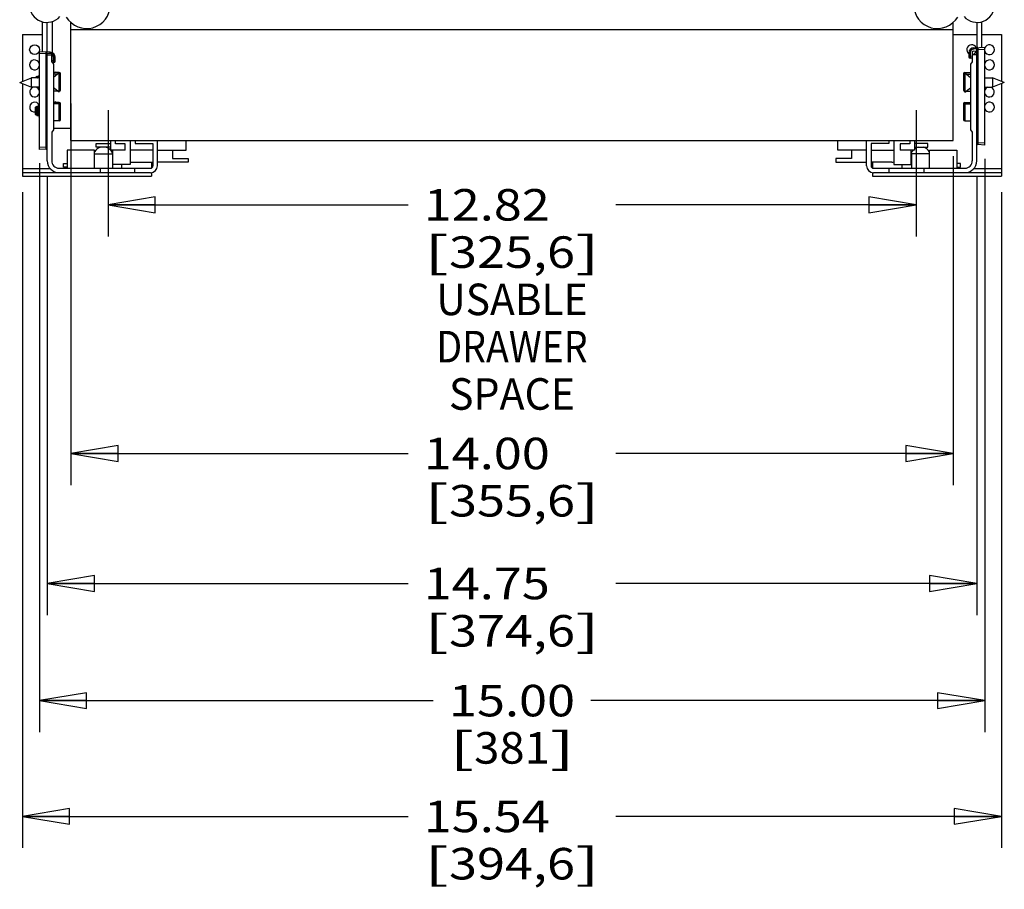
# Model space of a CAD drawing. Units: inches. Extents: x 0 to 17, y 0 to 11.
# Drawn here: x 10.8 to 14.7, y 5 to 8.4 of the extents above; entities that cross this region are included whole.
import ezdxf
from ezdxf.enums import TextEntityAlignment as Align

# ---------------------------------------------------------------- set-up
doc = ezdxf.new("R2010")
doc.units = ezdxf.units.IN
doc.header["$LTSCALE"] = 0.935
doc.header["$MEASUREMENT"] = 0
doc.layers.get('0').update_dxf_attribs({"linetype": 'CONTINUOUS'})
doc.layers.add('02___PRT_ALL_AXES', color=7, linetype='CONTINUOUS')
doc.styles.get("Standard").update_dxf_attribs({"font": 'bluprnt.ttf'})
doc.dimstyles.new('DIMSTYLE_1', dxfattribs={"dimtxt": 0.125, "dimasz": 0.1875, "dimexe": 0.125, "dimexo": 0.0625, "dimgap": 0.0625, "dimtad": 0, "dimtih": 1, "dimtoh": 1, "dimlfac": 4, "dimzin": 4, "dimdsep": 46, "dimtxsty": 'Standard', "dimblk": 'CLOSED', "dimblk1": 'CLOSED', "dimblk2": 'CLOSED', "dimcen": 0.09, "dimadec": 3, "dimazin": 1, "dimtfac": 1, "dimtdec": 3, "dimtofl": 0, "dimtmove": 0, "dimatfit": 3, "dimldrblk": 'CLOSED', "dimfxl": 0, "dimtolj": 1, "dimtzin": 4, "dimarcsym": 0})

# ---------------------------------------------------------------- blocks, each defined once
blk = doc.blocks.new('_CLOSED')
at = {"color": 0, "linetype": 'ByBlock'}
for p, q in [((0, 0), (-1, 0.167)), ((-1, 0.167), (-1, -0.167)), ((-1, -0.167), (0, 0)), ((-1, 0), (0, 0))]:
    blk.add_line(p, q, dxfattribs=at)
blk = doc.blocks.new('*D3')
at = {"color": 7, "linetype": 'Continuous'}
for p, q in [((10.9093, 7.8548), (10.9093, 5.5993)), ((14.6591, 7.8724), (14.6591, 5.5993)), ((10.9093, 5.7243), (12.4717, 5.7243)), ((14.6591, 5.7243), (13.0967, 5.7243))]:
    blk.add_line(p, q, dxfattribs=at)
at = {"color": 7, "linetype": 'Continuous', "xscale": 0.1875, "yscale": 0.1875, "zscale": 0.1875, "rotation": 180}
blk.add_blockref('_CLOSED', (10.9093, 5.7243), dxfattribs=at)
at = {"color": 7, "linetype": 'Continuous', "xscale": 0.1875, "yscale": 0.1875, "zscale": 0.1875}
blk.add_blockref('_CLOSED', (14.6591, 5.7243), dxfattribs=at)
at = {"color": 7, "linetype": 'Continuous'}
for s, p, p2 in [('15.00', (12.5342, 5.6618), (13.0342, 5.6618)), ('[', (12.5342, 5.4743), (12.6342, 5.4743)), ('381', (12.6342, 5.4743), (12.9342, 5.4743)), (']', (12.9342, 5.4743), (13.0342, 5.4743))]:
    blk.add_text(s, height=0.125, dxfattribs=at).set_placement(p, p2, align=Align.FIT)
blk = doc.blocks.new('*D4')
at = {"color": 7, "linetype": 'Continuous'}
for p, q in [((11.0342, 8.0923), (11.0342, 6.5792)), ((14.5342, 7.883), (14.5342, 6.5792)), ((11.0342, 6.7042), (12.3717, 6.7042)), ((14.5342, 6.7042), (13.1967, 6.7042))]:
    blk.add_line(p, q, dxfattribs=at)
at = {"color": 7, "linetype": 'Continuous', "xscale": 0.1875, "yscale": 0.1875, "zscale": 0.1875, "rotation": 180}
blk.add_blockref('_CLOSED', (11.0342, 6.7042), dxfattribs=at)
at = {"color": 7, "linetype": 'Continuous', "xscale": 0.1875, "yscale": 0.1875, "zscale": 0.1875}
blk.add_blockref('_CLOSED', (14.5342, 6.7042), dxfattribs=at)
at = {"color": 7, "linetype": 'Continuous'}
for s, p, p2 in [('14.00', (12.4342, 6.6417), (12.9342, 6.6417)), ('[', (12.4342, 6.4542), (12.5342, 6.4542)), ('355,6', (12.5342, 6.4542), (13.0342, 6.4542)), (']', (13.0342, 6.4542), (13.1342, 6.4542))]:
    blk.add_text(s, height=0.125, dxfattribs=at).set_placement(p, p2, align=Align.FIT)
blk = doc.blocks.new('*D5')
at = {"color": 7, "linetype": 'Continuous'}
for p, q in [((10.9405, 7.8024), (10.9405, 6.0636)), ((14.6278, 7.8024), (14.6278, 6.0636)), ((10.9405, 6.1886), (12.3717, 6.1886)), ((14.6278, 6.1886), (13.1967, 6.1886))]:
    blk.add_line(p, q, dxfattribs=at)
at = {"color": 7, "linetype": 'Continuous', "xscale": 0.1875, "yscale": 0.1875, "zscale": 0.1875, "rotation": 180}
blk.add_blockref('_CLOSED', (10.9405, 6.1886), dxfattribs=at)
at = {"color": 7, "linetype": 'Continuous', "xscale": 0.1875, "yscale": 0.1875, "zscale": 0.1875}
blk.add_blockref('_CLOSED', (14.6278, 6.1886), dxfattribs=at)
at = {"color": 7, "linetype": 'Continuous'}
for s, p, p2 in [('14.75', (12.4342, 6.1261), (12.9342, 6.1261)), ('[', (12.4342, 5.9386), (12.5342, 5.9386)), ('374,6', (12.5342, 5.9386), (13.0342, 5.9386)), (']', (13.0342, 5.9386), (13.1342, 5.9386))]:
    blk.add_text(s, height=0.125, dxfattribs=at).set_placement(p, p2, align=Align.FIT)
blk = doc.blocks.new('*D6')
at = {"color": 7, "linetype": 'Continuous'}
for p, q in [((11.1817, 8.0655), (11.1817, 7.5652)), ((14.3867, 8.0655), (14.3867, 7.5652)), ((11.1817, 7.6902), (12.3717, 7.6902)), ((14.3867, 7.6902), (13.1967, 7.6902))]:
    blk.add_line(p, q, dxfattribs=at)
at = {"color": 7, "linetype": 'Continuous', "xscale": 0.1875, "yscale": 0.1875, "zscale": 0.1875, "rotation": 180}
blk.add_blockref('_CLOSED', (11.1817, 7.6902), dxfattribs=at)
at = {"color": 7, "linetype": 'Continuous', "xscale": 0.1875, "yscale": 0.1875, "zscale": 0.1875}
blk.add_blockref('_CLOSED', (14.3867, 7.6902), dxfattribs=at)
at = {"color": 7, "linetype": 'Continuous'}
for s, p, p2 in [('12.82', (12.4342, 7.6277), (12.9342, 7.6277)), ('[', (12.4342, 7.4402), (12.5342, 7.4402)), ('325,6', (12.5342, 7.4402), (13.0342, 7.4402)), (']', (13.0342, 7.4402), (13.1342, 7.4402)), ('USABLE', (12.4842, 7.2527), (13.0842, 7.2527)), ('DRAWER', (12.4842, 7.0652), (13.0842, 7.0652)), ('SPACE', (12.5342, 6.8777), (13.0342, 6.8777))]:
    blk.add_text(s, height=0.125, dxfattribs=at).set_placement(p, p2, align=Align.FIT)
blk = doc.blocks.new('*D15')
at = {"color": 7, "linetype": 'Continuous'}
for p, q in [((10.8421, 7.7407), (10.8421, 5.1401)), ((14.7262, 7.7407), (14.7262, 5.1401)), ((10.8421, 5.2651), (12.3717, 5.2651)), ((14.7262, 5.2651), (13.1967, 5.2651))]:
    blk.add_line(p, q, dxfattribs=at)
at = {"color": 7, "linetype": 'Continuous', "xscale": 0.1875, "yscale": 0.1875, "zscale": 0.1875, "rotation": 180}
blk.add_blockref('_CLOSED', (10.8421, 5.2651), dxfattribs=at)
at = {"color": 7, "linetype": 'Continuous', "xscale": 0.1875, "yscale": 0.1875, "zscale": 0.1875}
blk.add_blockref('_CLOSED', (14.7262, 5.2651), dxfattribs=at)
at = {"color": 7, "linetype": 'Continuous'}
for s, p, p2 in [('15.54', (12.4342, 5.2026), (12.9342, 5.2026)), ('[', (12.4342, 5.0151), (12.5342, 5.0151)), ('394,6', (12.5342, 5.0151), (13.0342, 5.0151)), (']', (13.0342, 5.0151), (13.1342, 5.0151))]:
    blk.add_text(s, height=0.125, dxfattribs=at).set_placement(p, p2, align=Align.FIT)

msp = doc.modelspace()

# ---------------------------------------------------------------- linework, layer by layer
at = {"color": 7, "linetype": 'Continuous'}
for p, q in [((10.9206, 8.4162), (10.9206, 8.2967)), ((10.9403, 8.2957), (10.9403, 8.4136)), ((11.0342, 7.9455), (11.0342, 8.4131)), ((14.5342, 7.9455), (14.5342, 8.4131)), ((14.6278, 8.4136), (14.6278, 8.3133)), ((14.6475, 8.3143), (14.6475, 8.4161)), ((10.8421, 8.3652), (10.8421, 8.1793)), ((10.8421, 8.3652), (10.9206, 8.3652)), ((11.0342, 8.3855), (14.5342, 8.3855)), ((14.5342, 8.3652), (14.6278, 8.3652)), ((14.6475, 8.3652), (14.7262, 8.3652)), ((14.7262, 8.3652), (14.7262, 8.1793)), ((10.9093, 7.9098), (10.9093, 8.2973)), ((10.9528, 8.295), (10.9093, 8.2973)), ((10.9405, 7.8649), (10.9405, 8.2909)), ((10.9405, 8.2852), (10.9583, 8.2852)), ((10.9583, 8.2852), (10.9583, 8.2575)), ((14.5966, 8.2927), (14.5966, 8.2766)), ((14.6091, 8.2951), (14.6091, 8.2712)), ((14.6278, 8.2852), (14.6101, 8.2852)), ((14.6101, 8.2852), (14.6101, 8.2575)), ((14.6138, 8.3001), (14.6278, 8.3008)), ((14.6155, 8.3127), (14.6591, 8.3149)), ((14.6278, 7.8649), (14.6278, 8.3086)), ((14.6591, 7.9274), (14.6591, 8.3149)), ((10.9583, 8.2575), (10.9651, 8.2477)), ((10.9593, 8.2561), (10.9593, 8.2775)), ((10.967, 8.254), (10.961, 8.2537)), ((10.9651, 8.2477), (10.9651, 7.988)), ((10.9718, 8.259), (10.9718, 8.2751)), ((14.6091, 8.2712), (14.6013, 8.2716)), ((14.6101, 8.2575), (14.6032, 8.2477)), ((14.6032, 8.2477), (14.6032, 7.988)), ((10.9085, 8.2065), (10.9085, 8.1999)), ((10.9881, 8.2146), (10.9651, 8.2146)), ((10.9876, 8.2133), (10.9651, 8.1952)), ((10.9819, 8.2087), (10.9651, 8.2087)), ((10.9699, 8.2146), (10.973, 8.2178)), ((10.973, 8.2146), (10.973, 8.2178)), ((10.9876, 8.1366), (10.9876, 8.2133)), ((10.9881, 8.2087), (10.9876, 8.2087)), ((10.9931, 8.1462), (10.9931, 8.2096)), ((14.575, 8.2096), (14.575, 8.1462)), ((14.58, 8.2146), (14.6032, 8.2146)), ((14.58, 8.2087), (14.5807, 8.2087)), ((14.5807, 8.2133), (14.6032, 8.1952)), ((14.5807, 8.1366), (14.5807, 8.2133)), ((14.5865, 8.2087), (14.6032, 8.2087)), ((10.8421, 8.1705), (10.8421, 7.8032)), ((10.895, 8.1961), (10.8943, 8.1954)), ((10.8943, 8.1938), (10.8943, 8.1954)), ((10.895, 8.1961), (10.895, 8.1938)), ((10.895, 8.1961), (10.8952, 8.1961)), ((10.8954, 8.1965), (10.8951, 8.1961)), ((10.8954, 8.1965), (10.8989, 8.2)), ((10.9013, 8.196), (10.899, 8.2)), ((10.899, 8.2), (10.8992, 8.1988)), ((10.8995, 8.1949), (10.8992, 8.1988)), ((10.8995, 8.1949), (10.8995, 8.1938)), ((10.9013, 8.1961), (10.9021, 8.1961)), ((10.9018, 8.1938), (10.9013, 8.196)), ((10.9045, 8.2005), (10.902, 8.1961)), ((10.9046, 8.2006), (10.9045, 8.2005)), ((10.9055, 8.2006), (10.9046, 8.2006)), ((10.9055, 8.2006), (10.9056, 8.2005)), ((10.9082, 8.196), (10.9056, 8.2005)), ((10.9081, 8.1961), (10.9085, 8.1961)), ((10.9085, 8.2003), (10.9085, 8.1938)), ((14.7262, 8.1705), (14.7262, 7.8032)), ((10.9085, 8.1552), (10.9085, 8.1561)), ((10.9876, 8.1366), (10.9651, 8.1547)), ((10.9819, 8.1412), (10.9651, 8.1412)), ((10.9881, 8.1412), (10.9876, 8.1412)), ((14.58, 8.1412), (14.5807, 8.1412)), ((14.5807, 8.1366), (14.6032, 8.1547)), ((14.5865, 8.1412), (14.6032, 8.1412)), ((10.9089, 8.0877), (10.9089, 8.0829)), ((10.9881, 8.0965), (10.9651, 8.0965)), ((10.9881, 8.0906), (10.9651, 8.0906)), ((10.9699, 8.0965), (10.973, 8.0996)), ((10.973, 8.0965), (10.973, 8.0996)), ((10.9931, 8.0281), (10.9931, 8.0915)), ((14.575, 8.0915), (14.575, 8.0281)), ((14.58, 8.0965), (14.6032, 8.0965)), ((14.58, 8.0906), (14.6032, 8.0906)), ((10.895, 8.0779), (10.8943, 8.0772)), ((10.8943, 8.0482), (10.8943, 8.0772)), ((10.8943, 8.0482), (10.8967, 8.0458)), ((10.895, 8.0779), (10.895, 8.075)), ((10.895, 8.0779), (10.8952, 8.0779)), ((10.895, 8.075), (10.8953, 8.0695)), ((10.896, 8.0627), (10.895, 8.075)), ((10.8954, 8.0783), (10.8951, 8.0779)), ((10.8954, 8.0783), (10.8989, 8.0819)), ((10.8967, 8.0543), (10.896, 8.0627)), ((10.8968, 8.0458), (10.8978, 8.0475)), ((10.8977, 8.0475), (10.8985, 8.0475)), ((10.8985, 8.0476), (10.9011, 8.0431)), ((10.9013, 8.0778), (10.899, 8.0818)), ((10.899, 8.0818), (10.8992, 8.0807)), ((10.8995, 8.0768), (10.8992, 8.0807)), ((10.8995, 8.0768), (10.8995, 8.0627)), ((10.8997, 8.0738), (10.9003, 8.0627)), ((10.9012, 8.0779), (10.902, 8.0779)), ((10.9045, 8.0823), (10.902, 8.0779)), ((10.9021, 8.0431), (10.9047, 8.0475)), ((10.9029, 8.0627), (10.9024, 8.0699)), ((10.9035, 8.0543), (10.9029, 8.0627)), ((10.9046, 8.0824), (10.9045, 8.0823)), ((10.9055, 8.0824), (10.9046, 8.0824)), ((10.9046, 8.0475), (10.9054, 8.0475)), ((10.9054, 8.0476), (10.908, 8.0431)), ((10.9055, 8.0824), (10.9056, 8.0823)), ((10.9082, 8.0778), (10.9056, 8.0823)), ((10.9081, 8.0779), (10.9089, 8.0779)), ((10.9089, 8.0779), (10.9089, 8.083)), ((10.9089, 8.043), (10.9089, 8.0779)), ((10.9012, 8.043), (10.9011, 8.0431)), ((10.902, 8.043), (10.9012, 8.043)), ((10.902, 8.043), (10.9021, 8.0431)), ((10.9081, 8.043), (10.908, 8.0431)), ((10.9089, 8.043), (10.9081, 8.043)), ((10.9089, 8.0425), (10.9089, 8.0439)), ((10.9089, 8.0378), (10.9089, 8.043)), ((10.9881, 8.0231), (10.9651, 8.0231)), ((14.58, 8.0231), (14.6032, 8.0231)), ((10.9651, 7.988), (10.9583, 7.9781)), ((10.9583, 7.9781), (10.9583, 7.8649)), ((11.0342, 7.993), (10.9651, 7.993)), ((14.6032, 7.988), (14.6101, 7.9781)), ((14.6101, 7.9781), (14.6101, 7.8649)), ((11.0342, 7.9455), (14.5342, 7.9455)), ((11.1349, 7.9183), (11.1349, 7.9331)), ((11.1349, 7.9331), (11.1925, 7.9331)), ((11.1925, 7.9075), (11.1925, 7.9455)), ((11.2117, 7.9321), (11.2117, 7.9455)), ((11.2496, 7.9321), (11.2117, 7.9321)), ((11.2496, 7.9075), (11.2496, 7.9321)), ((11.2698, 7.9455), (11.2698, 7.8504)), ((11.289, 7.9455), (11.289, 7.9338)), ((11.289, 7.9338), (11.3598, 7.9338)), ((11.3598, 7.9338), (11.3598, 7.8452)), ((11.3775, 7.8452), (11.3775, 7.9455)), ((11.4922, 7.9075), (11.4922, 7.9455)), ((14.0761, 7.9075), (14.0761, 7.9455)), ((14.1908, 7.8452), (14.1908, 7.9455)), ((14.2794, 7.9338), (14.2085, 7.9338)), ((14.2085, 7.9338), (14.2085, 7.8452)), ((14.2794, 7.9455), (14.2794, 7.9338)), ((14.2986, 7.9455), (14.2986, 7.8504)), ((14.3616, 7.9321), (14.3237, 7.9321)), ((14.3237, 7.9321), (14.3237, 7.9075)), ((14.3616, 7.9455), (14.3616, 7.9321)), ((14.3808, 7.9455), (14.3808, 7.9075)), ((14.4334, 7.9331), (14.3808, 7.9331)), ((14.4334, 7.9183), (14.4334, 7.9331)), ((14.6591, 7.9274), (14.6326, 7.9288)), ((10.9358, 7.9112), (10.9093, 7.9098)), ((11.0198, 7.9072), (11.0198, 7.8354)), ((11.128, 7.9072), (11.0198, 7.9072)), ((11.128, 7.8354), (11.128, 7.9072)), ((11.128, 7.8925), (11.1999, 7.8925)), ((11.1925, 7.9183), (11.1349, 7.9183)), ((11.2496, 7.9075), (11.1925, 7.9075)), ((11.1999, 7.8925), (11.1999, 7.8354)), ((11.2009, 7.8504), (11.2009, 7.9075)), ((11.3598, 7.9075), (11.2698, 7.9075)), ((11.3775, 7.9075), (11.4922, 7.9075)), ((11.4374, 7.9075), (11.4374, 7.8737)), ((14.1908, 7.9075), (14.0761, 7.9075)), ((14.131, 7.9075), (14.131, 7.8737)), ((14.2085, 7.9075), (14.2986, 7.9075)), ((14.3808, 7.9075), (14.3237, 7.9075)), ((14.3675, 7.8504), (14.3675, 7.9075)), ((14.4403, 7.8925), (14.3685, 7.8925)), ((14.3685, 7.8925), (14.3685, 7.8354)), ((14.3808, 7.9183), (14.4334, 7.9183)), ((14.4403, 7.9072), (14.5486, 7.9072)), ((14.4403, 7.8354), (14.4403, 7.9072)), ((14.5486, 7.9072), (14.5486, 7.8354)), ((11.0045, 7.8394), (11.0045, 7.8539)), ((11.0045, 7.8539), (11.0198, 7.8539)), ((11.2698, 7.8504), (11.2009, 7.8504)), ((11.2365, 7.8354), (11.2365, 7.8504)), ((11.2773, 7.859), (11.3598, 7.859)), ((11.3539, 7.859), (11.3539, 7.8362)), ((11.4994, 7.859), (11.3775, 7.859)), ((11.4374, 7.8737), (11.4994, 7.8737)), ((11.4994, 7.8737), (11.4994, 7.859)), ((14.131, 7.8737), (14.069, 7.8737)), ((14.069, 7.8737), (14.069, 7.859)), ((14.069, 7.859), (14.1908, 7.859)), ((14.2911, 7.859), (14.2085, 7.859)), ((14.2145, 7.859), (14.2145, 7.8362)), ((14.2986, 7.8504), (14.3675, 7.8504)), ((14.3318, 7.8354), (14.3318, 7.8504)), ((14.5638, 7.8539), (14.5486, 7.8539)), ((14.5638, 7.8394), (14.5638, 7.8539)), ((10.8421, 7.8177), (11.35, 7.8177)), ((10.9878, 7.8354), (11.35, 7.8354)), ((11.0198, 7.8394), (11.0045, 7.8394)), ((11.1512, 7.8354), (11.1512, 7.8177)), ((11.288, 7.8177), (11.288, 7.8354)), ((11.3539, 7.8177), (11.3539, 7.8032)), ((14.2145, 7.8177), (14.2145, 7.8032)), ((14.2184, 7.8354), (14.5806, 7.8354)), ((14.2184, 7.8177), (14.7262, 7.8177)), ((14.2804, 7.8177), (14.2804, 7.8354)), ((14.4172, 7.8354), (14.4172, 7.8177)), ((14.5486, 7.8394), (14.5638, 7.8394)), ((10.8421, 7.8032), (11.3539, 7.8032)), ((14.2145, 7.8032), (14.7262, 7.8032))]:
    msp.add_line(p, q, dxfattribs=at)
at = {"color": 9, "linetype": 'Continuous'}
for p, q in [((10.96, 8.4168), (10.96, 8.2933)), ((10.9358, 8.2884), (10.9093, 8.2898)), ((10.9358, 7.9187), (10.9358, 8.2884)), ((10.9358, 8.2884), (10.9405, 8.2884)), ((10.9528, 8.29), (10.9405, 8.2907)), ((14.6013, 8.2927), (14.5966, 8.2927)), ((14.6013, 8.2927), (14.6013, 8.2791)), ((14.6278, 8.3083), (14.6155, 8.3077)), ((14.6326, 8.3061), (14.6278, 8.3061)), ((14.6326, 8.3061), (14.6591, 8.3074)), ((14.6326, 8.3061), (14.6326, 7.9363)), ((10.967, 8.2615), (10.9593, 8.2611)), ((10.967, 8.2615), (10.967, 8.2751)), ((10.967, 8.2751), (10.9718, 8.2751)), ((10.967, 8.2615), (10.9718, 8.2615)), ((14.6013, 8.2791), (14.5966, 8.2791)), ((14.6091, 8.2787), (14.6013, 8.2791)), ((10.9881, 8.1412), (10.9881, 8.2146)), ((14.58, 8.2146), (14.58, 8.1412)), ((10.9881, 8.0231), (10.9881, 8.0965)), ((14.58, 8.0965), (14.58, 8.0231)), ((14.6326, 7.9363), (14.6278, 7.9363)), ((14.6591, 7.9349), (14.6326, 7.9363)), ((10.9358, 7.9187), (10.9093, 7.9173)), ((10.9358, 7.9187), (10.9405, 7.9187)), ((10.8421, 7.834), (10.9521, 7.834)), ((14.6163, 7.834), (14.7262, 7.834))]:
    msp.add_line(p, q, dxfattribs=at)
at = {"color": 7, "linetype": 'Continuous'}
for centre, radius, start, end in [((11.0967, 8.483), 0.0938, 211.1015, 148.8985), ((14.4717, 8.483), 0.0938, 31.1015, 328.8985), ((10.9393, 8.483), 0.0694, 41.6416, 318.3584), ((14.6291, 8.483), 0.0694, 221.6416, 138.3584), ((10.9355, 8.2909), 0.005, 0, 87), ((10.9518, 8.2751), 0.02, 0, 87), ((10.9543, 8.2775), 0.005, 0, 37.39), ((14.6166, 8.2927), 0.02, 93, 180), ((14.6141, 8.2951), 0.005, 93, 180), ((14.6328, 8.3086), 0.005, 93, 180), ((10.9668, 8.259), 0.005, 273, 360), ((14.6016, 8.2766), 0.005, 180, 267), ((10.91, 8.2065), 0.00147, 119.8426, 179.998), ((10.9881, 8.2096), 0.005, 0, 90), ((10.9881, 8.2037), 0.005, 0, 90), ((14.58, 8.2096), 0.005, 90, 180), ((14.58, 8.2037), 0.005, 90, 180), ((10.7515, 8.183), 0.1484, 4.1765, 4.6032), ((10.91, 8.1552), 0.00147, 179.998, 233.5248), ((10.9881, 8.1462), 0.005, 270, 360), ((14.58, 8.1462), 0.005, 180, 270), ((10.9104, 8.0877), 0.00151, 146.6485, 179.998), ((10.9881, 8.0915), 0.005, 0, 90), ((10.9881, 8.0856), 0.005, 0, 90), ((14.58, 8.0915), 0.005, 90, 180), ((14.58, 8.0856), 0.005, 90, 180), ((10.7299, 8.0632), 0.1701, 3.5741, 4.5834), ((10.9104, 8.0378), 0.00151, 179.998, 212.0547), ((10.9881, 8.0281), 0.005, 270, 360), ((14.58, 8.0281), 0.005, 180, 270), ((14.6328, 7.9338), 0.005, 180, 267), ((10.9355, 7.9162), 0.005, 273, 360), ((11.163, 7.8779), 0.0416, 103.841, 147.1651), ((11.163, 7.8779), 0.0416, 24.2701, 76.3612), ((14.4054, 7.8779), 0.0416, 134.6685, 155.7299), ((14.4054, 7.8779), 0.0416, 103.6388, 126.3118), ((14.4054, 7.8779), 0.0416, 32.8349, 76.159), ((10.9878, 7.8649), 0.0472, 180, 270), ((10.9878, 7.8649), 0.0295, 180, 270), ((11.2773, 7.8805), 0.0215, 249.4663, 270), ((14.2911, 7.8805), 0.0215, 270, 290.5337), ((14.5806, 7.8649), 0.0472, 270, 0), ((14.5806, 7.8649), 0.0295, 270, 0), ((11.35, 7.8452), 0.0276, 270, 360), ((11.35, 7.8452), 0.00984, 270, 360), ((14.2184, 7.8452), 0.0276, 180, 270), ((14.2184, 7.8452), 0.00984, 180, 270)]:
    msp.add_arc(centre, radius, start, end, dxfattribs=at)
at = {"color": 9, "linetype": 'Continuous'}
for centre, start, end in [((10.952, 8.275), 78.9423, 86.9848), ((10.952, 8.2751), 359.9996, 78.9373), ((14.6163, 8.2927), 93, 180)]:
    msp.add_arc(centre, 0.015, start, end, dxfattribs=at)
for points, knots in [([(10.9358, 8.2884), (10.9358, 8.2889), (10.9358, 8.2899), (10.9359, 8.2913), (10.9359, 8.2924), (10.9359, 8.2932), (10.9359, 8.2937), (10.9359, 8.2942), (10.9359, 8.2946), (10.9359, 8.295), (10.9359, 8.2953), (10.9359, 8.2956), (10.9358, 8.2958), (10.9358, 8.2958), (10.9358, 8.2959), (10.9358, 8.2959), (10.9358, 8.2959), (10.9358, 8.2959)], [0, 0, 0, 0, 0.194659, 0.381851, 0.554285, 0.632931, 0.705477, 0.771241, 0.829587, 0.879968, 0.921917, 0.955049, 0.979083, 0.987633, 0.993881, 0.997892, 1, 1, 1, 1]), ([(10.9528, 8.29), (10.9528, 8.2904), (10.9529, 8.291), (10.9529, 8.2919), (10.9529, 8.2928), (10.9529, 8.2934), (10.9529, 8.2939), (10.9529, 8.2942), (10.9529, 8.2944), (10.9529, 8.2946), (10.9529, 8.2948), (10.9529, 8.2949), (10.9529, 8.2949), (10.9529, 8.295), (10.9529, 8.295), (10.9528, 8.295), (10.9528, 8.295), (10.9528, 8.295)], [0, 0, 0, 0, 0.194077, 0.381003, 0.553041, 0.703858, 0.769528, 0.827813, 0.878153, 0.920133, 0.953362, 0.966597, 0.977566, 0.986278, 0.992774, 0.997183, 1, 1, 1, 1]), ([(14.6155, 8.3077), (14.6155, 8.308), (14.6155, 8.3086), (14.6154, 8.3095), (14.6154, 8.3104), (14.6154, 8.311), (14.6154, 8.3115), (14.6154, 8.3118), (14.6154, 8.312), (14.6154, 8.3123), (14.6155, 8.3124), (14.6155, 8.3125), (14.6155, 8.3126), (14.6155, 8.3126), (14.6155, 8.3126), (14.6155, 8.3126), (14.6155, 8.3127), (14.6155, 8.3127)], [0, 0, 0, 0, 0.194077, 0.381003, 0.553041, 0.703858, 0.769528, 0.827813, 0.878153, 0.920133, 0.953362, 0.966597, 0.977566, 0.986278, 0.992774, 0.997183, 1, 1, 1, 1]), ([(14.6326, 8.3135), (14.6326, 8.3135), (14.6325, 8.3135), (14.6325, 8.3135), (14.6325, 8.3135), (14.6325, 8.3134), (14.6325, 8.3132), (14.6325, 8.3129), (14.6325, 8.3126), (14.6325, 8.3123), (14.6324, 8.3118), (14.6324, 8.3113), (14.6324, 8.3108), (14.6325, 8.31), (14.6325, 8.3089), (14.6325, 8.3075), (14.6325, 8.3065), (14.6326, 8.3061)], [0, 0, 0, 0, 0.002109, 0.006121, 0.012371, 0.020925, 0.044973, 0.078133, 0.120112, 0.170538, 0.228914, 0.294703, 0.367259, 0.445888, 0.61827, 0.805365, 1, 1, 1, 1]), ([(10.967, 8.254), (10.9671, 8.254), (10.9671, 8.254), (10.9671, 8.254), (10.9671, 8.2541), (10.9671, 8.2542), (10.9671, 8.2543), (10.9671, 8.2546), (10.9671, 8.2549), (10.9671, 8.2553), (10.9672, 8.2557), (10.9672, 8.2562), (10.9672, 8.2567), (10.9671, 8.2575), (10.9671, 8.2586), (10.9671, 8.26), (10.9671, 8.261), (10.967, 8.2615)], [0, 0, 0, 0, 0.002109, 0.006121, 0.012371, 0.020925, 0.044973, 0.078133, 0.120112, 0.170538, 0.228914, 0.294703, 0.367259, 0.445888, 0.61827, 0.805365, 1, 1, 1, 1]), ([(14.6013, 8.2791), (14.6013, 8.2786), (14.6013, 8.2776), (14.6012, 8.2763), (14.6012, 8.2752), (14.6012, 8.2743), (14.6012, 8.2738), (14.6012, 8.2733), (14.6012, 8.2729), (14.6012, 8.2725), (14.6012, 8.2722), (14.6012, 8.2719), (14.6013, 8.2718), (14.6013, 8.2717), (14.6013, 8.2716), (14.6013, 8.2716), (14.6013, 8.2716), (14.6013, 8.2716)], [0, 0, 0, 0, 0.194665, 0.381868, 0.554304, 0.632951, 0.705496, 0.771258, 0.829602, 0.879979, 0.921925, 0.955054, 0.979085, 0.987634, 0.993882, 0.997892, 1, 1, 1, 1]), ([(14.6326, 7.9363), (14.6325, 7.9358), (14.6325, 7.9349), (14.6325, 7.9335), (14.6325, 7.9324), (14.6324, 7.9316), (14.6324, 7.931), (14.6324, 7.9305), (14.6325, 7.9301), (14.6325, 7.9297), (14.6325, 7.9294), (14.6325, 7.9292), (14.6325, 7.929), (14.6325, 7.9289), (14.6325, 7.9289), (14.6325, 7.9288), (14.6326, 7.9288), (14.6326, 7.9288)], [0, 0, 0, 0, 0.194665, 0.381868, 0.554304, 0.632951, 0.705496, 0.771258, 0.829602, 0.879979, 0.921925, 0.955054, 0.979085, 0.987634, 0.993882, 0.997892, 1, 1, 1, 1]), ([(10.9358, 7.9112), (10.9358, 7.9112), (10.9358, 7.9112), (10.9358, 7.9113), (10.9358, 7.9113), (10.9358, 7.9114), (10.9359, 7.9116), (10.9359, 7.9118), (10.9359, 7.9121), (10.9359, 7.9125), (10.9359, 7.9129), (10.9359, 7.9134), (10.9359, 7.914), (10.9359, 7.9148), (10.9359, 7.9159), (10.9358, 7.9173), (10.9358, 7.9182), (10.9358, 7.9187)], [0, 0, 0, 0, 0.002109, 0.006121, 0.012371, 0.020925, 0.044973, 0.078133, 0.120112, 0.170538, 0.228914, 0.294703, 0.367259, 0.445888, 0.61827, 0.805365, 1, 1, 1, 1])]:
    msp.add_open_spline(points, degree=3, knots=knots, dxfattribs=at)
at = {"color": 7, "linetype": 'Continuous'}
for points, knots in [([(10.8952, 8.1961), (10.8952, 8.1961), (10.8953, 8.196), (10.8954, 8.1959), (10.8955, 8.1954), (10.8956, 8.1947), (10.8957, 8.1941), (10.8958, 8.1938)], [0, 0, 0, 0, 0.031591, 0.083841, 0.271251, 0.577546, 1, 1, 1, 1]), ([(10.8973, 8.1938), (10.8972, 8.1943), (10.897, 8.195), (10.8966, 8.1958), (10.8964, 8.1962), (10.8962, 8.1965), (10.8959, 8.1967), (10.8956, 8.1967), (10.8955, 8.1966), (10.8954, 8.1965)], [0, 0, 0, 0, 0.409287, 0.566642, 0.692435, 0.78869, 0.861534, 0.92533, 1, 1, 1, 1]), ([(10.8989, 8.2), (10.8989, 8.2), (10.899, 8.2), (10.899, 8.2), (10.899, 8.2)], [0, 0, 0, 0, 0.409609, 1, 1, 1, 1]), ([(10.9021, 8.1961), (10.9021, 8.1961), (10.9022, 8.196), (10.9023, 8.1958), (10.9023, 8.1956), (10.9024, 8.1953), (10.9025, 8.1949), (10.9026, 8.1944), (10.9026, 8.194), (10.9027, 8.1938)], [0, 0, 0, 0, 0.060831, 0.123482, 0.2487, 0.373928, 0.499149, 0.749739, 1, 1, 1, 1]), ([(10.9056, 8.1938), (10.9055, 8.1944), (10.9055, 8.1952), (10.9054, 8.1964), (10.9053, 8.1972), (10.9052, 8.1979), (10.9051, 8.1985), (10.9051, 8.1989), (10.905, 8.1994), (10.905, 8.1997), (10.9049, 8.2), (10.9048, 8.2002), (10.9048, 8.2004), (10.9047, 8.2005), (10.9046, 8.2006)], [0, 0, 0, 0, 0.250239, 0.37536, 0.500504, 0.62567, 0.688237, 0.750785, 0.813317, 0.875916, 0.907248, 0.938481, 0.969661, 1, 1, 1, 1]), ([(10.9056, 8.2005), (10.9056, 8.2004), (10.9057, 8.2002), (10.9058, 8.1997), (10.9059, 8.1991), (10.906, 8.1984), (10.9061, 8.1974), (10.9063, 8.1959), (10.9064, 8.1947), (10.9064, 8.1938)], [0, 0, 0, 0, 0.040145, 0.105361, 0.196361, 0.312882, 0.453627, 0.616839, 1, 1, 1, 1]), ([(10.8952, 8.0779), (10.8952, 8.0779), (10.8953, 8.0778), (10.8954, 8.0776), (10.8955, 8.0772), (10.8956, 8.0765), (10.8958, 8.0752), (10.896, 8.0733), (10.8963, 8.0711), (10.8964, 8.0685), (10.8967, 8.0657), (10.8968, 8.0637), (10.8969, 8.0627)], [0, 0, 0, 0, 0.007725, 0.022956, 0.047251, 0.08092, 0.175429, 0.301654, 0.450976, 0.616859, 0.80269, 1, 1, 1, 1]), ([(10.8953, 8.0695), (10.8954, 8.0682), (10.8955, 8.0656), (10.8957, 8.0616), (10.8958, 8.0582), (10.896, 8.0556), (10.896, 8.0538), (10.8961, 8.0521), (10.8962, 8.0506), (10.8963, 8.0493), (10.8964, 8.0481), (10.8965, 8.0472), (10.8965, 8.0466), (10.8966, 8.0462), (10.8966, 8.046), (10.8967, 8.0459), (10.8967, 8.0458), (10.8967, 8.0458)], [0, 0, 0, 0, 0.16135, 0.332973, 0.503414, 0.584611, 0.661324, 0.732487, 0.797048, 0.854023, 0.902542, 0.941873, 0.971433, 0.982415, 0.990822, 0.996655, 1, 1, 1, 1]), ([(10.8995, 8.0627), (10.8993, 8.0638), (10.899, 8.0661), (10.8985, 8.0692), (10.8981, 8.0721), (10.8976, 8.0746), (10.8972, 8.0763), (10.8968, 8.0773), (10.8965, 8.0779), (10.8962, 8.0783), (10.896, 8.0785), (10.8958, 8.0785), (10.8956, 8.0785), (10.8955, 8.0784), (10.8954, 8.0783)], [0, 0, 0, 0, 0.203268, 0.395125, 0.569411, 0.718584, 0.835716, 0.881107, 0.917419, 0.944951, 0.964974, 0.973285, 0.98139, 1, 1, 1, 1]), ([(10.8977, 8.0475), (10.8977, 8.0475), (10.8976, 8.0477), (10.8975, 8.048), (10.8973, 8.0486), (10.8972, 8.0494), (10.897, 8.0504), (10.8968, 8.052), (10.8967, 8.0534), (10.8967, 8.0543)], [0, 0, 0, 0, 0.023473, 0.074937, 0.158477, 0.274236, 0.420346, 0.593113, 1, 1, 1, 1]), ([(10.8968, 8.0458), (10.8968, 8.0458), (10.8968, 8.0457), (10.8967, 8.0458), (10.8967, 8.0458)], [0, 0, 0, 0, 0.590776, 1, 1, 1, 1]), ([(10.8969, 8.0627), (10.8969, 8.0618), (10.8971, 8.06), (10.8973, 8.0574), (10.8975, 8.0549), (10.8976, 8.0528), (10.8978, 8.0509), (10.898, 8.0496), (10.8982, 8.0487), (10.8983, 8.0482), (10.8984, 8.0479), (10.8984, 8.0477), (10.8985, 8.0476)], [0, 0, 0, 0, 0.184125, 0.359077, 0.517259, 0.660627, 0.786891, 0.888517, 0.928328, 0.960203, 0.98403, 1, 1, 1, 1]), ([(10.8989, 8.0819), (10.8989, 8.0819), (10.899, 8.0819), (10.899, 8.0818), (10.899, 8.0818)], [0, 0, 0, 0, 0.409609, 1, 1, 1, 1]), ([(10.9011, 8.0431), (10.901, 8.0432), (10.901, 8.0434), (10.9009, 8.0438), (10.9008, 8.0444), (10.9007, 8.0452), (10.9006, 8.0461), (10.9004, 8.0475), (10.9002, 8.0497), (10.9001, 8.0525), (10.8999, 8.0556), (10.8997, 8.0591), (10.8995, 8.0615), (10.8995, 8.0627)], [0, 0, 0, 0, 0.013334, 0.034868, 0.064841, 0.103185, 0.149504, 0.203248, 0.329701, 0.474684, 0.634842, 0.812572, 1, 1, 1, 1]), ([(10.9003, 8.0627), (10.9004, 8.0614), (10.9005, 8.0589), (10.9008, 8.0552), (10.9009, 8.0519), (10.9011, 8.0494), (10.9013, 8.0476), (10.9014, 8.0464), (10.9015, 8.0454), (10.9016, 8.0446), (10.9017, 8.0439), (10.9018, 8.0434), (10.9019, 8.0432), (10.902, 8.043), (10.902, 8.043)], [0, 0, 0, 0, 0.19797, 0.384399, 0.550771, 0.700442, 0.767153, 0.826842, 0.878452, 0.921264, 0.95473, 0.978694, 0.993384, 1, 1, 1, 1]), ([(10.9024, 8.0699), (10.9023, 8.0709), (10.9022, 8.0723), (10.902, 8.074), (10.9019, 8.0752), (10.9017, 8.0761), (10.9016, 8.0769), (10.9015, 8.0774), (10.9014, 8.0777), (10.9013, 8.0778)], [0, 0, 0, 0, 0.363884, 0.526222, 0.669816, 0.791008, 0.887129, 0.956749, 1, 1, 1, 1]), ([(10.902, 8.0779), (10.9021, 8.0779), (10.9021, 8.0779), (10.9022, 8.0777), (10.9023, 8.0775), (10.9023, 8.0773), (10.9024, 8.077), (10.9025, 8.0766), (10.9026, 8.0761), (10.9027, 8.0756), (10.9027, 8.075), (10.9028, 8.0742), (10.9029, 8.0733), (10.903, 8.0723), (10.9031, 8.0713), (10.9032, 8.0701), (10.9033, 8.0685), (10.9035, 8.0665), (10.9036, 8.0646), (10.9037, 8.0634), (10.9038, 8.0627)], [0, 0, 0, 0, 0.007611, 0.015461, 0.031087, 0.046717, 0.062346, 0.093603, 0.124859, 0.156119, 0.187381, 0.249893, 0.312401, 0.37491, 0.437419, 0.499928, 0.624946, 0.749964, 0.874982, 1, 1, 1, 1]), ([(10.9046, 8.0475), (10.9046, 8.0475), (10.9045, 8.0477), (10.9043, 8.048), (10.9042, 8.0486), (10.9041, 8.0494), (10.9039, 8.0504), (10.9037, 8.052), (10.9036, 8.0534), (10.9035, 8.0543)], [0, 0, 0, 0, 0.023473, 0.074937, 0.158477, 0.274236, 0.420346, 0.593113, 1, 1, 1, 1]), ([(10.9038, 8.0627), (10.9038, 8.0618), (10.904, 8.06), (10.9042, 8.0574), (10.9043, 8.0549), (10.9045, 8.0528), (10.9047, 8.0509), (10.9049, 8.0496), (10.9051, 8.0487), (10.9052, 8.0482), (10.9052, 8.0479), (10.9053, 8.0477), (10.9054, 8.0476)], [0, 0, 0, 0, 0.184125, 0.359077, 0.517259, 0.660627, 0.786891, 0.888517, 0.928328, 0.960203, 0.98403, 1, 1, 1, 1]), ([(10.9063, 8.0627), (10.9063, 8.0635), (10.9062, 8.0652), (10.9061, 8.0677), (10.9059, 8.0701), (10.9058, 8.0722), (10.9057, 8.0738), (10.9056, 8.0751), (10.9055, 8.0763), (10.9054, 8.0776), (10.9053, 8.0786), (10.9052, 8.0794), (10.9052, 8.08), (10.9051, 8.0805), (10.905, 8.0809), (10.905, 8.0812), (10.9049, 8.0816), (10.9049, 8.0819), (10.9048, 8.0821), (10.9047, 8.0823), (10.9047, 8.0824), (10.9046, 8.0824)], [0, 0, 0, 0, 0.125027, 0.250054, 0.375081, 0.500108, 0.562622, 0.625135, 0.687649, 0.750159, 0.812675, 0.843941, 0.875207, 0.906463, 0.922085, 0.937706, 0.953342, 0.968994, 0.984574, 0.992419, 1, 1, 1, 1]), ([(10.9056, 8.0823), (10.9056, 8.0822), (10.9057, 8.082), (10.9058, 8.0816), (10.9059, 8.081), (10.906, 8.0803), (10.9061, 8.0794), (10.9063, 8.0779), (10.9064, 8.0758), (10.9066, 8.0729), (10.9068, 8.0698), (10.907, 8.0663), (10.9071, 8.0639), (10.9072, 8.0627)], [0, 0, 0, 0, 0.013342, 0.034885, 0.064867, 0.103221, 0.149551, 0.203307, 0.329788, 0.474795, 0.634941, 0.812636, 1, 1, 1, 1]), ([(10.908, 8.0431), (10.9079, 8.0432), (10.9079, 8.0434), (10.9078, 8.0438), (10.9077, 8.0444), (10.9076, 8.0452), (10.9074, 8.0461), (10.9073, 8.0475), (10.9071, 8.0497), (10.9069, 8.0525), (10.9068, 8.0556), (10.9066, 8.0591), (10.9064, 8.0615), (10.9063, 8.0627)], [0, 0, 0, 0, 0.013334, 0.034868, 0.064841, 0.103185, 0.149504, 0.203248, 0.329701, 0.474684, 0.634842, 0.812572, 1, 1, 1, 1]), ([(10.9072, 8.0627), (10.9073, 8.0614), (10.9074, 8.0589), (10.9076, 8.0553), (10.9078, 8.0521), (10.908, 8.0496), (10.9081, 8.0477), (10.9083, 8.0466), (10.9084, 8.0456), (10.9085, 8.0447), (10.9086, 8.044), (10.9087, 8.0435), (10.9088, 8.0432), (10.9089, 8.0431), (10.9089, 8.043), (10.9089, 8.043)], [0, 0, 0, 0, 0.195439, 0.379785, 0.544642, 0.693229, 0.759814, 0.819703, 0.871854, 0.915535, 0.950188, 0.975593, 0.991888, 0.996841, 1, 1, 1, 1]), ([(10.9089, 8.0738), (10.9089, 8.0743), (10.9088, 8.0752), (10.9086, 8.0764), (10.9084, 8.0772), (10.9083, 8.0776), (10.9082, 8.0778), (10.9082, 8.0778)], [0, 0, 0, 0, 0.372195, 0.668727, 0.878874, 0.950339, 1, 1, 1, 1])]:
    msp.add_open_spline(points, degree=3, knots=knots, dxfattribs=at)
at = {"layer": '02___PRT_ALL_AXES', "color": 7, "linetype": 'Continuous'}
for p, q in [((10.9091, 8.2058), (10.9091, 8.2003)), ((10.8314, 8.1749), (10.8777, 8.1938)), ((10.8314, 8.1749), (10.8777, 8.1561)), ((10.8777, 8.1561), (10.8777, 8.1938)), ((10.9093, 8.1938), (10.8777, 8.1938)), ((10.9091, 8.1999), (10.9091, 8.1938)), ((14.6591, 8.1938), (14.6907, 8.1938)), ((14.737, 8.1749), (14.6907, 8.1938)), ((14.6907, 8.1938), (14.6907, 8.1561)), ((14.737, 8.1749), (14.6907, 8.1561)), ((10.9093, 8.1561), (10.8777, 8.1561)), ((10.9091, 8.1561), (10.9091, 8.1499)), ((14.6591, 8.1561), (14.6907, 8.1561)), ((10.9091, 8.0877), (10.9091, 8.0822)), ((10.9091, 8.0818), (10.9091, 8.0318))]:
    msp.add_line(p, q, dxfattribs=at)
msp.add_circle((10.8905, 8.3052), 0.0196, dxfattribs=at)
for centre, radius, start, end in [((14.6078, 8.3052), 0.0196, 24.2027, 234.9352), ((14.6778, 8.3052), 0.0196, 196.896, 163.104), ((14.6078, 8.3052), 0.0196, 273.6033, 347.0254), ((10.8905, 8.2452), 0.0196, 16.896, 343.104), ((14.6778, 8.2452), 0.0196, 196.896, 163.104), ((10.9345, 8.2058), 0.0254, 174.0266, 180), ((10.9345, 8.1999), 0.0254, 174.0266, 180), ((10.8905, 8.1377), 0.0196, 110.163, 343.104), ((10.8905, 8.1377), 0.0196, 16.896, 69.837), ((10.9345, 8.1499), 0.0254, 180, 185.9734), ((14.6778, 8.1377), 0.0196, 110.163, 163.104), ((14.6778, 8.1377), 0.0196, 196.896, 69.837), ((10.8905, 8.0777), 0.0196, 21.8016, 281.095), ((10.9345, 8.0877), 0.0254, 174.0266, 180), ((14.6778, 8.0777), 0.0196, 196.896, 163.104), ((10.9345, 8.0818), 0.0254, 174.0266, 180), ((10.9345, 8.0318), 0.0254, 180, 185.9734)]:
    msp.add_arc(centre, radius, start, end, dxfattribs=at)

# ---------------------------------------------------------------- dimensions: what is measured, and where the dimension line sits
at = {"color": 7, "linetype": 'Continuous'}
for base, p1, p2, picture, middle in [((11.0342, 6.7042), (14.5342, 7.9455), (11.0342, 8.1548), '*D4', (12.7842, 6.6104)), ((10.9093, 5.7243), (14.6591, 7.9349), (10.9093, 7.9173), '*D3', (12.7842, 5.6305))]:
    dim = msp.add_linear_dim(base=base, p1=p1, p2=p2, angle=180, text='<>\\P[]', dimstyle='DIMSTYLE_1', dxfattribs=at)
    dim.commit()
    dim.dimension.update_dxf_attribs({"geometry": picture, "text_midpoint": middle, "dimtype": 160})
for base, p1, p2, text, picture, middle in [((14.3867, 7.6902), (11.1817, 8.128), (14.3867, 8.128), '<>\\PUSABLE\\PDRAWER\\PSPACE\\P[]', '*D6', (12.7842, 7.3152)), ((14.6278, 6.1886), (10.9405, 7.8649), (14.6278, 7.8649), '<>\\P[]', '*D5', (12.7842, 6.0949)), ((14.7262, 5.2651), (10.8421, 7.8032), (14.7262, 7.8032), '<>\\P[]', '*D15', (12.7842, 5.1714))]:
    dim = msp.add_linear_dim(base=base, p1=p1, p2=p2, text=text, dimstyle='DIMSTYLE_1', dxfattribs=at)
    dim.commit()
    dim.dimension.update_dxf_attribs({"geometry": picture, "text_midpoint": middle, "dimtype": 160})

doc.saveas('drawing.dxf')
